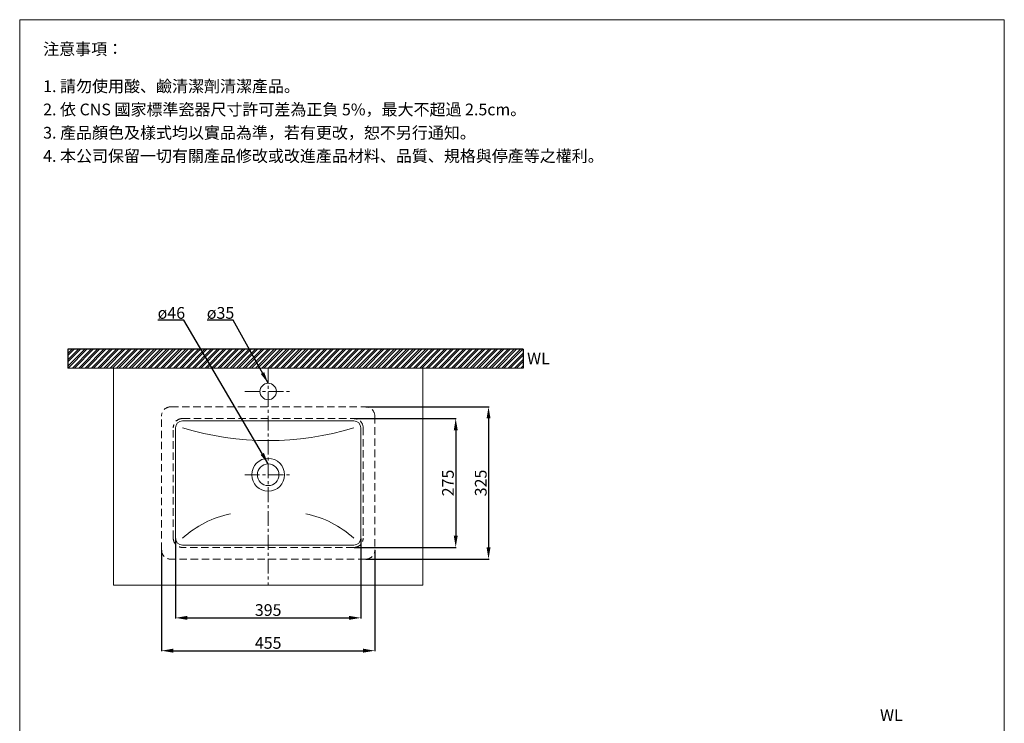
# Model space of a CAD drawing. Units: millimetres. Extents: x -2093 to 7, y 172 to 3171.
# Drawn here: x -2093 to 7, y 1671 to 3171 of the extents above; entities that cross this region are included whole.
import ezdxf

# ---------------------------------------------------------------- set-up
doc = ezdxf.new("R2010")
doc.units = ezdxf.units.MM
doc.linetypes.add('CENTER', pattern=[50.8, 31.75, -6.35, 6.35, -6.35])
doc.linetypes.add('HIDDEN', pattern=[9.525, 6.35, -3.175])
doc.layers.get('0').update_dxf_attribs({"lineweight": 15})
doc.layers.get('Defpoints').update_dxf_attribs({"color": 8})
for name, color, linetype, lineweight in [('C', 1, 'CENTER', 5), ('DIM', 3, 'Continuous', 5), ('I', 7, 'Continuous', 15), ('PH', 4, 'HIDDEN', 15), ('PV', 7, 'Continuous', 15), ('T', 7, 'Continuous', 5)]:
    doc.layers.add(name, color=color, linetype=linetype, lineweight=lineweight)
doc.styles.add('ETCH', font='txt')
doc.styles.get("Standard").update_dxf_attribs({"font": 'arial.ttf'})
doc.dimstyles.new('ISO-25', dxfattribs={"dimtxt": 25, "dimasz": 25, "dimexe": 1.25, "dimexo": 0.625, "dimtad": 1, "dimtxsty": 'Standard', "dimcen": 2.5, "dimadec": 0, "dimazin": 0, "dimtfac": 1, "dimtmove": 0, "dimatfit": 3, "dimfxl": 0, "dimarcsym": 0})

# ---------------------------------------------------------------- blocks, each defined once
blk = doc.blocks.new('*D6')
at = {"layer": 'Defpoints', "color": 0}
for p in [(-1355.7, 2345.7), (-1355.7, 2020.7), (-1093.2, 2020.7)]:
    blk.add_point(p, dxfattribs=at)
at = {"layer": 'DIM', "color": 0, "lineweight": -2}
for p, q in [((-1355, 2345.7), (-1091.9, 2345.7)), ((-1093.2, 2320.7), (-1093.2, 2045.7)), ((-1355, 2020.7), (-1091.9, 2020.7))]:
    blk.add_line(p, q, dxfattribs=at)
at = {"layer": 'DIM', "color": 0}
for points in [[(-1097.3, 2320.7), (-1089, 2320.7), (-1093.2, 2345.7)], [(-1097.3, 2045.7), (-1089, 2045.7), (-1093.2, 2020.7)]]:
    blk.add_solid(points, dxfattribs=at)
at = {"layer": 'DIM', "color": 0, "insert": (-1106.5, 2183.2), "char_height": 25, "attachment_point": 5, "rotation": 90}
blk.add_mtext('325', dxfattribs=at)
blk = doc.blocks.new('*D7')
at = {"layer": 'Defpoints', "color": 0}
for p in [(-1380.7, 2320.7), (-1380.7, 2045.7), (-1163.2, 2045.7)]:
    blk.add_point(p, dxfattribs=at)
at = {"layer": 'DIM', "color": 0, "lineweight": -2}
for p, q in [((-1380, 2320.7), (-1161.9, 2320.7)), ((-1163.2, 2295.7), (-1163.2, 2070.7)), ((-1380, 2045.7), (-1161.9, 2045.7))]:
    blk.add_line(p, q, dxfattribs=at)
at = {"layer": 'DIM', "color": 0}
for points in [[(-1167.3, 2295.7), (-1159, 2295.7), (-1163.2, 2320.7)], [(-1167.3, 2070.7), (-1159, 2070.7), (-1163.2, 2045.7)]]:
    blk.add_solid(points, dxfattribs=at)
at = {"layer": 'DIM', "color": 0, "insert": (-1176.5, 2183.2), "char_height": 25, "attachment_point": 5, "rotation": 90}
blk.add_mtext('275', dxfattribs=at)
blk = doc.blocks.new('*D8')
at = {"layer": 'Defpoints', "color": 0}
for p in [(-1760.7, 2065.7), (-1365.7, 2065.7), (-1365.7, 1895.7)]:
    blk.add_point(p, dxfattribs=at)
at = {"layer": 'DIM', "color": 0, "lineweight": -2}
for p, q in [((-1760.7, 2065.1), (-1760.7, 1894.4)), ((-1365.7, 2065.1), (-1365.7, 1894.4)), ((-1735.7, 1895.7), (-1390.7, 1895.7))]:
    blk.add_line(p, q, dxfattribs=at)
at = {"layer": 'DIM', "color": 0}
for points in [[(-1735.7, 1899.9), (-1735.7, 1891.5), (-1760.7, 1895.7)], [(-1390.7, 1899.9), (-1390.7, 1891.5), (-1365.7, 1895.7)]]:
    blk.add_solid(points, dxfattribs=at)
at = {"layer": 'DIM', "color": 0, "insert": (-1563.2, 1909.1), "char_height": 25, "attachment_point": 5}
blk.add_mtext('395', dxfattribs=at)
blk = doc.blocks.new('*D9')
at = {"layer": 'Defpoints', "color": 0}
for p in [(-1790.7, 2040.7), (-1335.7, 2040.7), (-1335.7, 1825.7)]:
    blk.add_point(p, dxfattribs=at)
at = {"layer": 'DIM', "color": 0, "lineweight": -2}
for p, q in [((-1790.7, 2040.1), (-1790.7, 1824.4)), ((-1335.7, 2040.1), (-1335.7, 1824.4)), ((-1765.7, 1825.7), (-1360.7, 1825.7))]:
    blk.add_line(p, q, dxfattribs=at)
at = {"layer": 'DIM', "color": 0}
for points in [[(-1765.7, 1829.9), (-1765.7, 1821.5), (-1790.7, 1825.7)], [(-1360.7, 1829.9), (-1360.7, 1821.5), (-1335.7, 1825.7)]]:
    blk.add_solid(points, dxfattribs=at)
at = {"layer": 'DIM', "color": 0, "insert": (-1563.2, 1839), "char_height": 25, "attachment_point": 5}
blk.add_mtext('455', dxfattribs=at)

msp = doc.modelspace()

# ---------------------------------------------------------------- hatches: boundary and pattern name
h = msp.add_hatch()
h.set_pattern_fill('ANSI32', color=251)
h.set_pattern_definition([(45, (-6645.7245, 605.426), (-6.735192, 6.735192), []), (45, (-6641.234, 605.426), (-6.735192, 6.735192), [])])
h.paths.add_polyline_path([(-1019.484, 2428.196), (-1019.484, 2468.196), (-1990.148, 2468.196), (-1990.148, 2428.196)])

# ---------------------------------------------------------------- linework, layer by layer
msp.add_line((-2093.151, 3170.91), (6.849, 3170.91))
for radius in [35, 23]:
    msp.add_circle((-1563.151, 2200.696), radius)
for centre, radius, start, end in [((-1563.151, 2903.978), 630.282, 253.168819, 286.831181), ((-1599.079, 1903.772), 218.409, 101.804622, 132.150919), ((-1527.222, 1903.772), 218.409, 47.849081, 78.195378)]:
    msp.add_arc(centre, radius, start, end)
at = {"layer": 'C'}
for p, q in [((-1563.151, 2428.196), (-1563.151, 1965.696)), ((-1613.151, 2378.196), (-1513.151, 2378.196)), ((-1613.151, 2200.696), (-1513.151, 2200.696))]:
    msp.add_line(p, q, dxfattribs=at)
at = {"layer": 'Defpoints', "ltscale": 2.5}
for q in [(-1990.148, 2468.196), (-1019.484, 2428.196)]:
    msp.add_line((-1019.484, 2468.196), q, dxfattribs=at)
at = {"layer": 'Defpoints'}
msp.add_line((-1990.148, 2468.196), (-1990.148, 2428.196), dxfattribs=at)
at = {"layer": 'I'}
for p, q in [((-2093.151, 201.213), (-2093.151, 3170.91)), ((6.849, 3170.91), (6.849, 201.213)), ((-1019.484, 2428.196), (-1990.148, 2428.196))]:
    msp.add_line(p, q, dxfattribs=at)
at = {"layer": 'PH', "ltscale": 2.5}
for points in [[(-1770.651, 2345.696), (-1355.651, 2345.696, -0.41421356), (-1335.651, 2325.696), (-1335.651, 2040.696, -0.41421356), (-1355.651, 2020.696), (-1770.651, 2020.696, -0.41421356), (-1790.651, 2040.696), (-1790.651, 2325.696, -0.41421356)], [(-1745.651, 2320.696), (-1380.651, 2320.696, -0.41421356), (-1360.651, 2300.696), (-1360.651, 2065.696, -0.41421356), (-1380.651, 2045.696), (-1745.651, 2045.696, -0.41421356), (-1765.651, 2065.696), (-1765.651, 2300.696, -0.41421356)]]:
    msp.add_lwpolyline(points, format="xyb", close=True, dxfattribs=at)
at = {"layer": 'PV'}
msp.add_circle((-1563.151, 2378.196), 17.5, dxfattribs=at)
at = {"layer": 'T'}
for p, q in [((-1923.151, 2428.196), (-1203.151, 2428.196)), ((-1893.151, 2428.196), (-1893.151, 1965.696)), ((-1233.151, 2428.196), (-1233.151, 1965.696)), ((-1233.151, 1965.696), (-1893.151, 1965.696))]:
    msp.add_line(p, q, dxfattribs=at)
at = {"layer": 'T', "ltscale": 2.5}
msp.add_lwpolyline([(-1745.651, 2315.696), (-1380.651, 2315.696, -0.41421356), (-1365.651, 2300.696), (-1365.651, 2065.696, -0.41421356), (-1380.651, 2050.696), (-1745.651, 2050.696, -0.41421356), (-1760.651, 2065.696), (-1760.651, 2300.696, -0.41421356)], format="xyb", close=True, dxfattribs=at)

# ---------------------------------------------------------------- texts
at = {"layer": 'DIM', "char_height": 25, "attachment_point": 1, "style": 'ETCH'}
for s, insert in [('ø46', (-1798.923, 2558.249)), ('ø35', (-1694.042, 2558.249))]:
    msp.add_mtext_dynamic_manual_height_columns(s, width=90.89634, gutter_width=12.5, heights=[0], dxfattribs=dict(at, insert=insert))
at = {"layer": 'I', "char_height": 25, "attachment_point": 1, "style": 'ETCH'}
for s, insert in [('注意事項：', (-2043.151, 3120.91)), ('1. 請勿使用酸、鹼清潔劑清潔產品。', (-2043.151, 3041.591)), ('2. 依 CNS 國家標準瓷器尺寸許可差為正負 5%，最大不超過 2.5cm。', (-2043.151, 2992.008)), ('3. 產品顏色及樣式均以實品為準，若有更改，恕不另行通知。', (-2043.151, 2942.424)), ('4. 本公司保留一切有關產品修改或改進產品材料、品質、規格與停產等之權利。', (-2043.151, 2892.84))]:
    msp.add_mtext(s, dxfattribs=dict(at, insert=insert))
at = {"layer": 'I', "char_height": 25, "attachment_point": 1}
for insert in [(-1011.05, 2461.379), (-258.252, 1700.918)]:
    msp.add_mtext_dynamic_manual_height_columns('WL', width=280.25971, gutter_width=12.5, heights=[0], dxfattribs=dict(at, insert=insert))

# ---------------------------------------------------------------- dimensions: what is measured, and where the dimension line sits
at = {"layer": 'DIM'}
for base, p1, p2, picture, middle in [((-1093.151, 2020.696), (-1355.651, 2345.696), (-1355.651, 2020.696), '*D6', (-1106.548, 2183.196)), ((-1163.151, 2045.696), (-1380.651, 2320.696), (-1380.651, 2045.696), '*D7', (-1176.54, 2183.196))]:
    dim = msp.add_linear_dim(base=base, p1=p1, p2=p2, angle=90, dimstyle='ISO-25', dxfattribs=at)
    dim.commit()
    dim.dimension.update_dxf_attribs({"geometry": picture, "text_midpoint": middle})
for base, p1, p2, picture, middle in [((-1365.651, 1895.696), (-1760.651, 2065.696), (-1365.651, 2065.696), '*D8', (-1563.151, 1909.093)), ((-1335.651, 1825.696), (-1790.651, 2040.696), (-1335.651, 2040.696), '*D9', (-1563.151, 1839.034))]:
    dim = msp.add_linear_dim(base=base, p1=p1, p2=p2, dimstyle='ISO-25', dxfattribs=at)
    dim.commit()
    dim.dimension.update_dxf_attribs({"geometry": picture, "text_midpoint": middle})

# ---------------------------------------------------------------- leaders
for points in [[(-1563.151, 2223.696), (-1743.34, 2530.189), (-1798.763, 2530.189)], [(-1563.151, 2395.696), (-1637.606, 2530.189), (-1693.029, 2530.189)]]:
    msp.add_leader(points, dimstyle='ISO-25', override={"dimgap": 0.625, "dimtad": 0}, dxfattribs=at)

doc.saveas('drawing.dxf')
